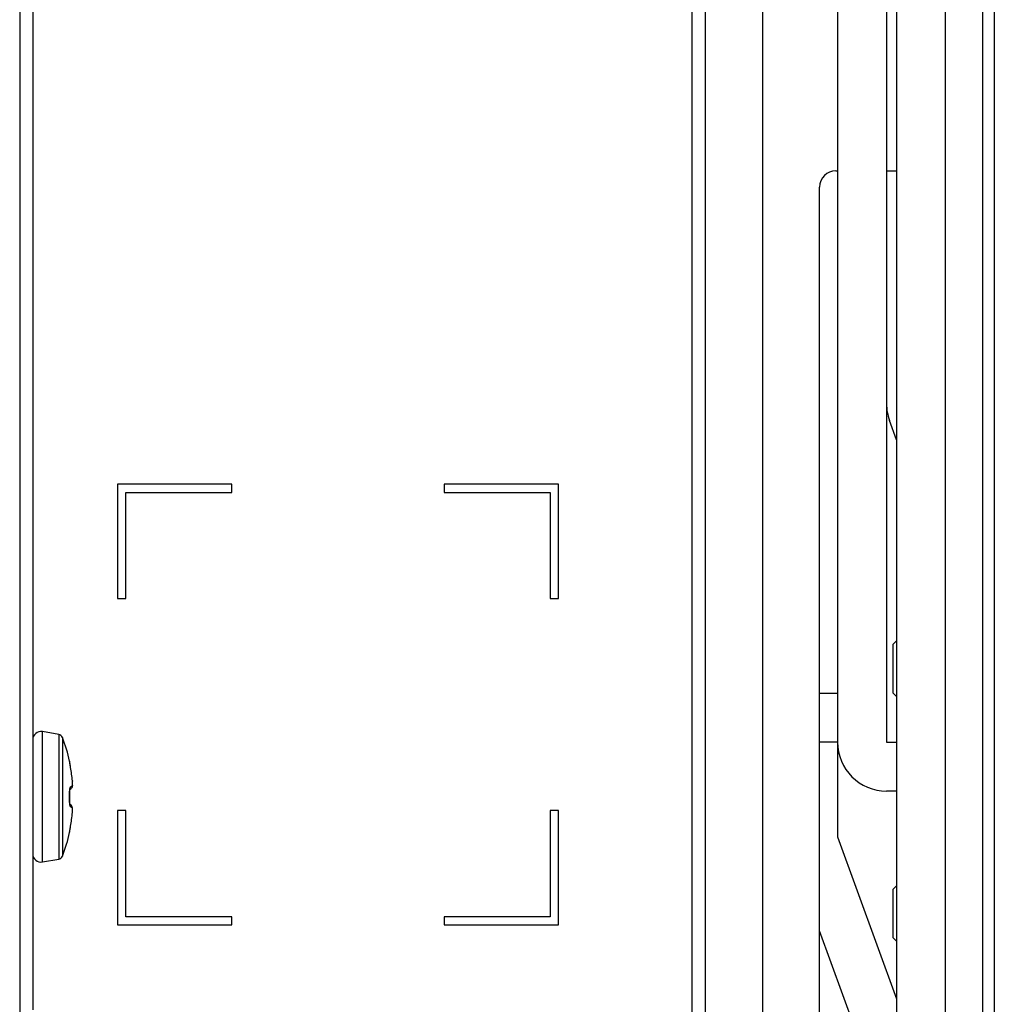
# Model space of a CAD drawing. Units: millimetres. Extents: x 131 to 267, y 6 to 245.
# Drawn here: x 232 to 234, y 150 to 152 of the extents above; entities that cross this region are included whole.
import ezdxf

# ---------------------------------------------------------------- set-up
doc = ezdxf.new("R2010")
doc.units = ezdxf.units.MM
doc.layers.add('GAIKEI', color=7, linetype='Continuous')

msp = doc.modelspace()

# ---------------------------------------------------------------- linework, layer by layer
at = {"layer": 'GAIKEI', "color": 8, "linetype": 'Continuous'}
msp.add_line((233.98235798, 140.4471806), (233.98235798, 177.94599902), dxfattribs=at)
at = {"layer": 'GAIKEI'}
for p, q in [((232.01568298, 176.11325148), (232.01568298, 150.31197681)), ((233.41568698, 148.32756114), (233.41568698, 170.44925014))]:
    msp.add_line(p, q, dxfattribs=at)
at = {"layer": 'GAIKEI', "color": 1}
for p, q in [((233.38901465, 150.29659081), (233.38901465, 168.09658881)), ((232.04235531, 167.97658881), (232.04235531, 150.41659114)), ((233.53234565, 163.19658481), (233.53234565, 148.28334114)), ((233.80568131, 159.01611414), (233.80568131, 148.00180648)), ((233.90568765, 159.01611414), (233.90568765, 147.08658914)), ((233.68568631, 154.09658881), (233.68568631, 150.76991848)), ((233.78569231, 154.09658881), (233.78569231, 150.96325248)), ((234.00568331, 153.47325214), (234.00568331, 148.25325581)), ((233.68234965, 152.12991914), (233.68568631, 152.12991914)), ((233.78569231, 152.12991914), (233.80569165, 152.12991914)), ((233.64902465, 149.53532981), (233.64902465, 152.09658381)), ((233.80568131, 151.58064848), (233.79152131, 151.62026048)), ((232.21568498, 151.48992481), (232.21568498, 151.25658748)), ((232.44902265, 151.48992481), (232.21568498, 151.48992481)), ((232.44902265, 151.47325714), (232.44902265, 151.48992481)), ((232.88235165, 151.48992481), (232.88235165, 151.47325714)), ((233.11568931, 151.48992481), (232.88235165, 151.48992481)), ((233.11568931, 151.25658748), (233.11568931, 151.48992481)), ((232.23234765, 151.47325714), (232.44902265, 151.47325714)), ((232.23234765, 151.25658748), (232.23234765, 151.47325714)), ((232.88235165, 151.47325714), (233.09901631, 151.47325714)), ((233.09901631, 151.47325714), (233.09901631, 151.25658748)), ((232.21568498, 151.25658748), (232.23234765, 151.25658748)), ((233.09901631, 151.25658748), (233.11568931, 151.25658748)), ((233.80568131, 151.16992248), (233.79901831, 151.16325448)), ((233.64901431, 151.06325848), (233.68568631, 151.06325848)), ((233.79901831, 151.06325848), (233.80568131, 151.05658548)), ((232.09537465, 150.97877081), (232.06191731, 150.98466581)), ((232.09537919, 150.97876899), (232.09537919, 150.7244107)), ((233.68568631, 150.96325248), (233.64901431, 150.96325248)), ((233.78569231, 150.96325248), (233.80568131, 150.96325248)), ((232.11761165, 150.92418481), (232.11766265, 150.92421048)), ((232.11766265, 150.92421048), (232.11767265, 150.92422048)), ((233.80568131, 150.86325648), (233.78569231, 150.86325648)), ((232.21568498, 150.82325814), (232.21568498, 150.58992081)), ((232.23234765, 150.82325814), (232.21568498, 150.82325814)), ((232.23234765, 150.60658848), (232.23234765, 150.82325814)), ((233.09901631, 150.82325814), (233.09901631, 150.60658848)), ((233.11568931, 150.82325814), (233.09901631, 150.82325814)), ((233.11568931, 150.58992081), (233.11568931, 150.82325814)), ((232.11766265, 150.77896714), (232.11761165, 150.77899248)), ((232.11767265, 150.77896181), (232.11766265, 150.77896714)), ((232.11809998, 150.78261881), (232.11814065, 150.78293448)), ((233.68568631, 150.76991848), (233.80568131, 150.43901148)), ((232.06191731, 150.71850648), (232.09537465, 150.72441181)), ((233.80568131, 150.66992248), (233.79901831, 150.66325448)), ((232.44902265, 150.60658848), (232.23234765, 150.60658848)), ((232.44902265, 150.58992081), (232.44902265, 150.60658848)), ((232.88235165, 150.60658848), (232.88235165, 150.58992081)), ((233.09901631, 150.60658848), (232.88235165, 150.60658848)), ((232.21568498, 150.58992081), (232.44902265, 150.58992081)), ((232.88235165, 150.58992081), (233.11568931, 150.58992081)), ((233.80568131, 150.14568148), (233.64902465, 150.57769848)), ((233.79901831, 150.56325348), (233.80568131, 150.55658548))]:
    msp.add_line(p, q, dxfattribs=at)
for points in [[(233.79902031, 151.06325652), (233.79902031, 151.16325386)], [(232.06191353, 150.7185058), (232.06191353, 150.984667)], [(232.10296529, 150.97254715), (232.10296529, 150.73063254)], [(232.12331892, 150.88385661), (232.12328447, 150.8837257)], [(232.11760695, 150.85851449), (232.11777231, 150.85850071)], [(232.11760695, 150.8446652), (232.11777231, 150.84467209)], [(232.12331892, 150.81931619), (232.12328447, 150.81945399)], [(232.12345672, 150.82804606), (232.12329825, 150.82936209)], [(233.79902031, 150.56325601), (233.79902031, 150.66325336)]]:
    msp.add_lwpolyline(points, dxfattribs=at)
for points in [[(232.11959821, 150.91169987), (232.11935211, 150.9130835, -0.0008709383), (232.11910958, 150.91446777, -0.0011433653), (232.11887173, 150.91585284, 0.0006140322), (232.11863543, 150.91723817, -0.0019427131), (232.11840061, 150.91862376, -0.0005486406), (232.11817413, 150.92001073, -0.0020893776), (232.11795539, 150.92139894, -0.0029045466), (232.11774472, 150.9227884, -0.0498508462), (232.11760695, 150.9241849)], [(232.11760695, 150.9241849, -0.0280550242), (232.11777231, 150.92271729)], [(232.11963267, 150.91154829, -0.0001900262), (232.11930989, 150.91340636), (232.11898847, 150.91526467, -0.0011891729), (232.1186686, 150.91712325, -0.0008672841), (232.11835792, 150.91898338, -0.0018116845), (232.1180577, 150.92084522, -0.0046822928), (232.11777231, 150.92275174)], [(232.12331892, 150.88385661, 0.0104211715), (232.11959821, 150.91169987)], [(232.12331892, 150.87463753, 0.0820606186), (232.12347467, 150.8750256, 0.0290616929), (232.12354492, 150.87544099, 0.0135869824), (232.12358968, 150.87585988, 0.0023237173), (232.12362029, 150.87628025, 0.0065606876), (232.12363527, 150.87670147, 0.0006316663), (232.1236448, 150.87712289, 0.0056170912), (232.12364965, 150.87754437), (232.12364965, 150.8779659, 0.0046291336), (232.12364196, 150.87838735, 0.0039881959), (232.12363269, 150.87880876, -0.0008073171), (232.12361853, 150.87923005, 0.0028977829), (232.12360427, 150.87965134, 0.0024380371), (232.1235859, 150.88007246), (232.12356374, 150.88049341, 0.0018962997), (232.12353892, 150.8809142, 0.0015999795), (232.1235123, 150.88133489, 0.0015549224), (232.12348425, 150.88175548), (232.1234536, 150.88217589, 0.0015637627), (232.12342182, 150.88259622), (232.12338854, 150.88301643, 0.0010245848), (232.12335392, 150.88343654), (232.12331892, 150.88385661)], [(232.11760695, 150.85851449), (232.11760102, 150.85987881, -0.0044053673), (232.11761524, 150.86124305, -0.0068570912), (232.11765942, 150.86260656, -0.0052080726), (232.1177314, 150.86396893, -0.008178613), (232.1178381, 150.8653289, -0.0073607186), (232.11798617, 150.86668503, -0.0103651259), (232.11818535, 150.86803446, -0.0122992232), (232.11845519, 150.86937149, -0.0393986126), (232.11886539, 150.87067129, -0.1095008956), (232.11959821, 150.87179878)], [(232.11760695, 150.8446652, 0.0049750012), (232.11760695, 150.85851449)], [(232.11777231, 150.85839046), (232.1177611, 150.85953966, -0.0063247288), (232.1177723, 150.8606888, -0.0047316131), (232.11780351, 150.86183758, -0.003872343), (232.11785325, 150.86298572, -0.0046590606), (232.11792367, 150.86413277, -0.0006782404), (232.11801185, 150.86527862, 0.045522578), (232.11802725, 150.86642443)], [(232.11776542, 150.84458941, 0.0049235647), (232.11776542, 150.85858339)], [(232.1179928, 150.86664491, 0.0347154226), (232.1215757, 150.86963526)], [(232.11959821, 150.87179878, -0.0968441226), (232.11811682, 150.86707899)], [(232.11959821, 150.87179878, 0.0331569477), (232.12331892, 150.87463753)], [(232.12331892, 150.87463753, -0.1041143364), (232.12156192, 150.86961458)], [(232.11959821, 150.83138091, -0.1116091003), (232.1188646, 150.83250698, -0.0402536539), (232.11845401, 150.83380673, -0.0122992232), (232.11818441, 150.83514397, -0.0103651259), (232.11798544, 150.83649361, -0.0072436048), (232.1178372, 150.83784989, -0.0083681149), (232.11773079, 150.83921005, -0.0051356892), (232.11765916, 150.84057261, -0.0068570912), (232.11761516, 150.8419363, -0.0044006619), (232.11760104, 150.84330071), (232.11760695, 150.8446652)], [(232.1179928, 150.83653478, 0.1150082455), (232.11802534, 150.83770145, 0.0002659371), (232.11793314, 150.83887927, -0.0048688751), (232.11785936, 150.84005837, -0.004199998), (232.1178062, 150.84123858, -0.0061514583), (232.11777761, 150.8424196, -0.0054531716), (232.11776745, 150.84360091), (232.11777231, 150.84478234)], [(232.1215757, 150.83354443, 0.0341924154), (232.11804792, 150.83650033)], [(232.11959821, 150.83138091, 0.0968441226), (232.11811682, 150.83610069)], [(232.12331892, 150.82854216, 0.0331569477), (232.11959821, 150.83138091)], [(232.11959821, 150.79147293, 0.0103886916), (232.12331892, 150.81931619)], [(232.12331892, 150.82854216, 0.1040316531), (232.12156192, 150.83355821)], [(232.12331892, 150.81931619), (232.12335687, 150.81975644, 0.0031828001), (232.12339379, 150.82019677), (232.12342613, 150.82063747, -0.0010627874), (232.12345938, 150.8210781), (232.1234936, 150.82151866, 0.0036100566), (232.12352228, 150.8219596, 0.0042823917), (232.12354722, 150.82240077, -0.0011612637), (232.12356757, 150.82284218), (232.12358992, 150.8232835, 0.0022367861), (232.12360913, 150.82372496, 0.00272077), (232.1236243, 150.82416658, -0.0006403675), (232.12363864, 150.82460823, 0.0083304417), (232.12364276, 150.82505004), (232.12364965, 150.82549186, 0.0053183967), (232.12364709, 150.82593372), (232.12363769, 150.8263755, 0.0068672243), (232.12361919, 150.82681698, 0.001314913), (232.12359651, 150.82725828, 0.0196400326), (232.1235514, 150.8276977, 0.0281141864), (232.123478, 150.82813322, 0.0656239207), (232.12331892, 150.82854216)], [(232.11760695, 150.77899479, -0.0482836953), (232.11772828, 150.78025112, -0.00564694), (232.11791158, 150.78150183, -0.0018261684), (232.11810645, 150.78275084, -0.0005486406), (232.11830915, 150.7839986, -0.0021379481), (232.11851588, 150.7852457, 0.0008092664), (232.11873122, 150.78649134), (232.11894256, 150.78773768, -0.0011433653), (232.11915807, 150.78898329, -0.0008709383), (232.11937684, 150.79022834), (232.11959821, 150.79147293)], [(232.11760695, 150.77899479, 0.0410937909), (232.11773786, 150.78108941)], [(232.11788256, 150.7812341, 0.0048399797), (232.11797908, 150.78183472, 0.0028627011), (232.11806755, 150.7824366, -0.0029601298), (232.11815712, 150.78303831, -0.003345893), (232.11825463, 150.78363878)], [(232.11825463, 150.78363878, -0.001719625), (232.11858093, 150.78563827, -0.0021927112), (232.11893083, 150.78763379, 0.000717834), (232.11928076, 150.78962932, -0.0003796916), (232.11963267, 150.79162451)], [(232.11860603, 150.78577474, -0.0003460605), (232.11963267, 150.79162451)]]:
    msp.add_lwpolyline(points, format="xyb", dxfattribs=at)
for centre, radius, start, end in [((233.68234965, 152.09658381), 0.03333334, 90, 180), ((233.88568831, 151.65392648), 0.1, 180, 199.672494), ((232.05901798, 150.96825214), 0.01666667, 80, 180), ((232.09364531, 150.96891348), 0.01, 21.277015, 79.999995), ((231.79234531, 150.85158881), 0.33333333, 12.58537, 21.277032), ((233.78569231, 150.96325248), 0.1, 180, 270), ((232.11117265, 150.92276581), 0.00666667, 359.477608, 12.58537), ((231.79234531, 150.85158881), 0.33333333, 338.722968, 347.41463), ((232.11117265, 150.78040648), 0.00666667, 347.41463, 349.158665), ((232.05901798, 150.73492514), 0.01666667, 180, 280), ((232.09364531, 150.73425881), 0.01, 280.000005, 338.722985)]:
    msp.add_arc(centre, radius, start, end, dxfattribs=at)

doc.saveas('drawing.dxf')
